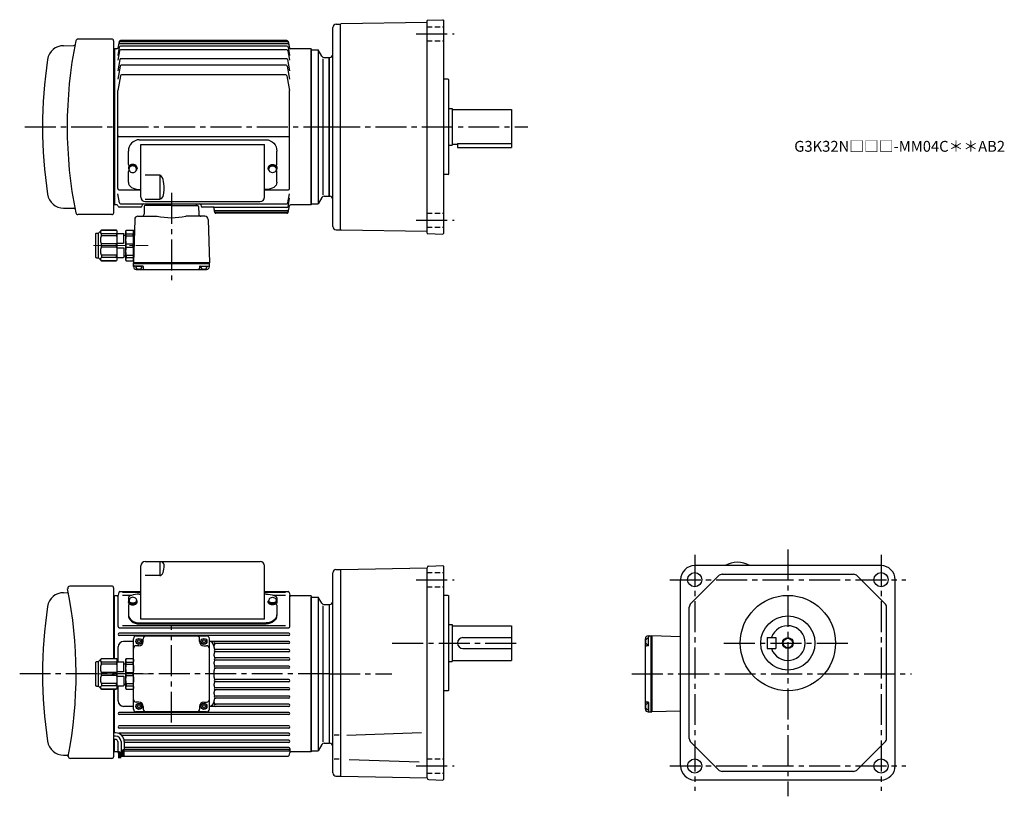
# Model space of a CAD drawing. Extents: x 65 to 974, y 73 to 790.
import ezdxf

# ---------------------------------------------------------------- set-up
doc = ezdxf.new("R2010")
doc.units = 0
doc.header["$LTSCALE"] = 3
doc.header["$MEASUREMENT"] = 0
for name, pattern in [('HIDDEN2', [4.7625, 3.175, -1.5875]), ('PHANTOM', [11, 6, -1, 1, -1, 1, -1]), ('sekkei(A2)', [14.2875, 9.525, -1.5875, 1.5875, -1.5875]), ('sekkei_H', [2.38125, 1.5875, -0.79375]), ('一点鎖線', [13, 10, -1, 1, -1])]:
    doc.linetypes.add(name, pattern=pattern)
doc.layers.get('0').update_dxf_attribs({"linetype": 'CONTINUOUS'})
for name, color, linetype in [('CENTER', 3, 'sekkei(A2)'), ('HIDS', 1, 'HIDDEN2'), ('HOJO', 4, 'CONTINUOUS'), ('PHANTOM', 2, 'PHANTOM')]:
    doc.layers.add(name, color=color, linetype=linetype)
doc.layers.add('TITLE', color=4, linetype='CONTINUOUS', plot=False)
doc.styles.get("Standard").update_dxf_attribs({"font": 'simplex.shx', "bigfont": 'extfont.shx'})

# ---------------------------------------------------------------- blocks, each defined once
blk = doc.blocks.new('A$C33C94664')
for p, q in [((0.45, 3.5), (1.01, 3.5)), ((0, -4), (0.45, -4)), ((0.45, -3.5), (1.01, -3.5))]:
    blk.add_line(p, q)
for centre, start, end in [((-2.17, -5.8), 59.96852, 65.00401), ((-2.17, 5.8), 294.99599, 300.03148)]:
    blk.add_arc(centre, 10, start, end)
for centre, major_axis, ratio, start_param, end_param in [((0, 0), (0, 4), 0.829038, 0, 3.141593), ((0.45, 0), (0, 4), 0.829038, 5.535059, 10.175421), ((0.45, 0), (0, 3.5), 0.829038, 0, 3.141593), ((1.01, 0), (0, 3.5), 0.829038, 5.914357, 9.793606), ((1.7, 0), (0, -3.17), 0.828887, 0.446842, 2.694751)]:
    blk.add_ellipse(centre, major_axis=major_axis, ratio=ratio, start_param=start_param, end_param=end_param)
at = {"layer": 'PHANTOM'}
blk.add_line((0, 4), (0.45, 4), dxfattribs=at)
blk = doc.blocks.new('A$C2F1A4722')
for p, q in [((-115.5, 4.39), (1.5, 4.39)), ((-114, -48.74), (-114, 0)), ((-114, 0), (0, 0)), ((0, -48.74), (0, 0)), ((-125.5, -18.54), (-125.5, -6.26)), ((11.5, -18.54), (11.5, -6.26)), ((-125.5, -34.84), (-125.5, -24.87)), ((11.5, -34.84), (11.5, -24.87)), ((-96.41, -28.4), (-110, -28.4)), ((-96.41, -28.4), (-96.41, -50.58)), ((-115.5, -41.51), (-114, -41.51)), ((1.5, -41.51), (0, -41.51)), ((-110, -50.58), (-96.41, -50.58)), ((-110, -52.74), (-4, -52.74))]:
    blk.add_line(p, q)
for centre, radius, start, end in [((-124.5, -18.54), 1, 180, 270), ((-124.5, -24.87), 1, 108.89522, 180), ((10.5, -18.54), 1, 270, 0), ((10.5, -24.87), 1, 0, 68.36739), ((-110, -48.74), 4, 180, 270), ((-4, -48.74), 4, 270, 0)]:
    blk.add_arc(centre, radius, start, end)
for centre, major_axis, ratio, start_param, end_param in [((-115.5, -6.26), (0, -10.65), 0.939331, 3.141593, 4.712389), ((-115.5, -34.84), (10, 0), 0.667463, 3.141593, 4.712389), ((-96.41, -41.49), (0, 13.09), 0.305564, 4.712389, 6.283185), ((-96.41, -41.49), (0, 9.09), 0.440017, 3.141593, 4.712389)]:
    blk.add_ellipse(centre, major_axis=major_axis, ratio=ratio, start_param=start_param, end_param=end_param)
at = {"extrusion": (0, 0, -1)}
for centre, major_axis, ratio in [((1.5, -6.26), (0, -10.65), 0.939331), ((1.5, -34.84), (-10, 0), 0.667463)]:
    blk.add_ellipse(centre, major_axis=major_axis, ratio=ratio, start_param=3.141593, end_param=4.712389, dxfattribs=at)
blk = doc.blocks.new('C2BG1216キャプコン-F用')
for p, q in [((-0.76, 12.65), (0, 12.65)), ((0, 13.5), (0.35, 14.1)), ((0, -13.5), (0, 13.5)), ((6.65, 14.1), (0.35, 14.1)), ((6.65, 10.92), (0.35, 10.92)), ((0.35, 8.93), (0.35, 10.92)), ((7, 13.5), (6.65, 14.1)), ((6.65, 8.93), (6.65, 10.92)), ((7, -13.5), (7, 13.5)), ((9, 9.4), (7, 9.4)), ((9, 2.5), (9, 10.75)), ((15.3, 11.05), (9.3, 11.05)), ((15.3, 13.5), (15.65, 14.1)), ((15.3, 13.5), (15.3, -13.5)), ((29.65, 14.1), (15.65, 14.1)), ((15.65, 14.1), (15.65, 14.03)), ((15.65, 14.03), (29.65, 14.03)), ((15.65, 10.92), (29.65, 10.92)), ((15.65, 10.92), (15.65, 8.93)), ((32.3, 11.45), (29.65, 14.1)), ((29.65, 14.03), (29.65, 14.1)), ((29.65, 8.93), (29.65, 10.92)), ((32.3, -11.45), (32.3, 11.45)), ((34.2, 11.45), (32.3, 11.45)), ((34.7, -10.95), (34.7, 10.95)), ((6.65, 8.93), (0.35, 8.93)), ((0.35, -1.41), (0.35, 1.41)), ((6.65, 1.41), (0.35, 1.41)), ((6.65, -1.41), (6.65, 1.41)), ((15.3, 2.2), (9.3, 2.2)), ((15.65, 8.93), (29.65, 8.93)), ((15.65, -1.41), (15.65, 1.41)), ((15.65, 1.41), (29.65, 1.41)), ((29.65, -1.41), (29.65, 1.41)), ((6.65, -1.41), (0.35, -1.41)), ((6.65, -8.93), (0.35, -8.93)), ((0.35, -8.93), (0.35, -10.92)), ((6.65, -8.93), (6.65, -10.92)), ((9, -2.5), (9, -10.75)), ((15.3, -2.2), (9.3, -2.2)), ((15.65, -1.41), (29.65, -1.41)), ((15.65, -8.93), (29.65, -8.93)), ((15.65, -10.92), (15.65, -8.93)), ((29.65, -8.93), (29.65, -10.92)), ((0, -13.5), (0.35, -14.1)), ((6.65, -10.92), (0.35, -10.92)), ((6.65, -14.1), (0.35, -14.1)), ((7, -13.5), (6.65, -14.1)), ((9, -9.4), (7, -9.4)), ((15.3, -11.05), (9.3, -11.05)), ((15.3, -13.5), (15.65, -14.1)), ((15.65, -10.92), (29.65, -10.92)), ((15.65, -14.03), (29.65, -14.03)), ((15.65, -14.1), (15.65, -14.03)), ((29.65, -14.1), (15.65, -14.1)), ((32.3, -11.45), (29.65, -14.1)), ((29.65, -14.03), (29.65, -14.1)), ((34.2, -11.45), (32.3, -11.45))]:
    blk.add_line(p, q)
for centre, radius, start, end in [((3.83, 12.51), 3.83, 155.4551, 204.5449), ((3.17, 12.51), 3.83, 335.4551, 24.5449), ((9.3, 10.75), 0.3, 90, 180), ((18.97, 12.47), 3.67, 154.91816, 205.08184), ((27.93, 12.47), 2.32, 317.85821, 42.14179), ((34.2, 10.95), 0.5, 0, 90), ((20.58, 5.17), 20.58, 169.47134, 190.52866), ((-13.58, 5.17), 20.58, 349.47134, 10.52866), ((9.3, 2.5), 0.3, 180, 270), ((35.88, 5.17), 20.58, 169.47134, 190.52866), ((18.17, 5.17), 12.08, 341.86526, 18.13474), ((20.58, -5.17), 20.58, 169.47134, 190.52866), ((-13.58, -5.17), 20.58, 349.47134, 10.52866), ((9.3, -2.5), 0.3, 90, 180), ((35.88, -5.17), 20.58, 169.47134, 190.52866), ((18.17, -5.17), 12.08, 341.86526, 18.13474), ((3.83, -12.51), 3.83, 155.4551, 204.5449), ((3.17, -12.51), 3.83, 335.4551, 24.5449), ((9.3, -10.75), 0.3, 180, 270), ((18.97, -12.47), 3.67, 154.91816, 205.08184), ((27.93, -12.47), 2.32, 317.85821, 42.14179), ((34.2, -10.95), 0.5, 270, 0)]:
    blk.add_arc(centre, radius, start, end)
at = {"layer": 'CENTER', "linetype": '一点鎖線', "lineweight": 13}
blk.add_line((36.8, 0), (-13.6, 0), dxfattribs=at)
blk = doc.blocks.new('C2BG1216キャプコン-F_ABOX用')
blk.add_blockref('C2BG1216キャプコン-F用', (0, 0))
blk = doc.blocks.new('A$C68467B35')
at = {"ltscale": 0.5}
for p, q in [((-4, 0.68), (-4, 1.35)), ((-3.5, 1.35), (-3.5, 2.19)), ((-3.01, 3.89), (-3.45, 2.51)), ((3.01, 3.89), (3.45, 2.51)), ((3.5, 1.35), (3.5, 2.19)), ((4, 0.68), (4, 1.35))]:
    blk.add_line(p, q, dxfattribs=at)
for centre, major_axis, ratio, start_param, end_param in [((0, 1.35), (-4, 0), 0.544639, 5.763171, 9.944793), ((0, 0.68), (-4, 0), 0.544639, 0, 3.141593), ((0, 2.19), (-3.5, 0), 0.544639, 6.11185, 9.596113), ((0, 1.35), (-3.5, 0), 0.544639, 6.283185, 9.424778), ((0, 3.22), (3.17, 0), 0.674306, 0.316614, 2.824979)]:
    blk.add_ellipse(centre, major_axis=major_axis, ratio=ratio, start_param=start_param, end_param=end_param, dxfattribs=at)
blk = doc.blocks.new('A$C5FEE141E-040B正面')
for p, q in [((11.5, 38.67), (117.5, 38.67)), ((25.09, 38.67), (25.09, 25.78)), ((7.5, -14.3), (7.5, 34.67)), ((7.5, -14.3), (7.5, 34.67)), ((121.5, -14.3), (121.5, 34.67)), ((25.09, 25.78), (11.5, 25.78)), ((-4, 5.1), (-4, 2.19)), ((6, 8.6), (7.5, 8.6)), ((123, 8.6), (121.5, 8.6)), ((133, 5.1), (133, 2.19)), ((-4, -1.45), (-4, -10.43)), ((-2.91, -0.45), (-3, -0.45)), ((131.91, -0.45), (132, -0.45)), ((133, -1.45), (133, -10.43)), ((6, -17.9), (123, -17.9)), ((6, -17.9), (123, -17.9)), ((121.5, -14.3), (7.5, -14.3)), ((6, -18.87), (123, -18.87))]:
    blk.add_line(p, q)
for centre, radius, start, end in [((11.5, 34.67), 4, 90, 180), ((117.5, 34.67), 4, 0, 90), ((-3, 3.05), 1, 180, 218.55464), ((-3, 2.19), 1, 180, 192.86306), ((132, 3.05), 1, 321.44536, 0), ((132, 2.19), 1, 347.13694, 0), ((-3, -1.45), 1, 90, 180), ((132, -1.45), 1, 0, 90)]:
    blk.add_arc(centre, radius, start, end)
for centre, major_axis, ratio, start_param, end_param in [((25.09, 35.65), (4, 0), 0.734786, 0, 1.570796), ((25.09, 35.65), (0, -9.87), 0.405367, 0, 1.570796), ((6, 5.1), (-10, 0), 0.34995, 4.712389, 6.288572), ((6, -9.46), (10, 0), 0.843914, 3.141593, 4.712389), ((6, -10.43), (10, 0), 0.843914, 3.141593, 4.712389)]:
    blk.add_ellipse(centre, major_axis=major_axis, ratio=ratio, start_param=start_param, end_param=end_param)
at = {"extrusion": (0, 0, -1)}
for centre, major_axis, ratio, start_param, end_param in [((123, 5.1), (10, 0), 0.34995, 4.712389, 6.288572), ((123, -9.46), (-10, 0), 0.843914, 3.141593, 4.712389), ((123, -10.43), (-10, 0), 0.843914, 3.141593, 4.712389)]:
    blk.add_ellipse(centre, major_axis=major_axis, ratio=ratio, start_param=start_param, end_param=end_param, dxfattribs=at)
blk = doc.blocks.new('C2BG1216キャプコン-GH用')
for p, q in [((0, 13.5), (0.35, 14.1)), ((0, -13.5), (0, 13.5)), ((6.65, 14.1), (0.35, 14.1)), ((6.65, 10.92), (0.35, 10.92)), ((0.35, 8.93), (0.35, 10.92)), ((7, 13.5), (6.65, 14.1)), ((6.65, 8.93), (6.65, 10.92)), ((7, -13.5), (7, 13.5)), ((9, 9.4), (7, 9.4)), ((9, 2.5), (9, 10.75)), ((15.3, 11.05), (9.3, 11.05)), ((15.3, 13.5), (15.65, 14.1)), ((15.3, 13.5), (15.3, -13.5)), ((29.65, 14.1), (15.65, 14.1)), ((15.65, 14.1), (15.65, 14.03)), ((15.65, 14.03), (29.65, 14.03)), ((15.65, 10.92), (29.65, 10.92)), ((15.65, 10.92), (15.65, 8.93)), ((32.3, 11.45), (29.65, 14.1)), ((29.65, 14.03), (29.65, 14.1)), ((29.65, 8.93), (29.65, 10.92)), ((32.3, -11.45), (32.3, 11.45)), ((34.2, 11.45), (32.3, 11.45)), ((34.7, -10.95), (34.7, 10.95)), ((6.65, 8.93), (0.35, 8.93)), ((0.35, -1.41), (0.35, 1.41)), ((6.65, 1.41), (0.35, 1.41)), ((6.65, -1.41), (6.65, 1.41)), ((15.3, 2.2), (9.3, 2.2)), ((15.65, 8.93), (29.65, 8.93)), ((15.65, -1.41), (15.65, 1.41)), ((15.65, 1.41), (29.65, 1.41)), ((29.65, -1.41), (29.65, 1.41)), ((6.65, -1.41), (0.35, -1.41)), ((6.65, -8.93), (0.35, -8.93)), ((0.35, -8.93), (0.35, -10.92)), ((6.65, -8.93), (6.65, -10.92)), ((9, -2.5), (9, -10.75)), ((15.3, -2.2), (9.3, -2.2)), ((15.65, -1.41), (29.65, -1.41)), ((15.65, -8.93), (29.65, -8.93)), ((15.65, -10.92), (15.65, -8.93)), ((29.65, -8.93), (29.65, -10.92)), ((0, -13.5), (0.35, -14.1)), ((6.65, -10.92), (0.35, -10.92)), ((6.65, -14.1), (0.35, -14.1)), ((7, -13.5), (6.65, -14.1)), ((9, -9.4), (7, -9.4)), ((15.3, -11.05), (9.3, -11.05)), ((15.3, -13.5), (15.65, -14.1)), ((15.65, -10.92), (29.65, -10.92)), ((15.65, -14.03), (29.65, -14.03)), ((15.65, -14.1), (15.65, -14.03)), ((29.65, -14.1), (15.65, -14.1)), ((32.3, -11.45), (29.65, -14.1)), ((29.65, -14.03), (29.65, -14.1)), ((34.2, -11.45), (32.3, -11.45))]:
    blk.add_line(p, q)
for centre, radius, start, end in [((3.83, 12.51), 3.83, 155.4551, 204.5449), ((3.17, 12.51), 3.83, 335.4551, 24.5449), ((9.3, 10.75), 0.3, 90, 180), ((18.97, 12.47), 3.67, 154.91816, 205.08184), ((27.93, 12.47), 2.32, 317.85821, 42.14179), ((34.2, 10.95), 0.5, 0, 90), ((20.58, 5.17), 20.58, 169.47134, 190.52866), ((-13.58, 5.17), 20.58, 349.47134, 10.52866), ((9.3, 2.5), 0.3, 180, 270), ((35.88, 5.17), 20.58, 169.47134, 190.52866), ((18.17, 5.17), 12.08, 341.86526, 18.13474), ((20.58, -5.17), 20.58, 169.47134, 190.52866), ((-13.58, -5.17), 20.58, 349.47134, 10.52866), ((9.3, -2.5), 0.3, 90, 180), ((35.88, -5.17), 20.58, 169.47134, 190.52866), ((18.17, -5.17), 12.08, 341.86526, 18.13474), ((3.83, -12.51), 3.83, 155.4551, 204.5449), ((3.17, -12.51), 3.83, 335.4551, 24.5449), ((9.3, -10.75), 0.3, 180, 270), ((18.97, -12.47), 3.67, 154.91816, 205.08184), ((27.93, -12.47), 2.32, 317.85821, 42.14179), ((34.2, -10.95), 0.5, 270, 0)]:
    blk.add_arc(centre, radius, start, end)
at = {"layer": 'CENTER', "linetype": '一点鎖線', "lineweight": 13}
blk.add_line((36.8, 0), (-13.6, 0), dxfattribs=at)

msp = doc.modelspace()

# ---------------------------------------------------------------- linework, layer by layer
for p, q in [((354.25, 599.11), (354.25, 782.89)), ((357.17, 785.89), (361.25, 786)), ((361.25, 785.5), (361.75, 786.01)), ((361.25, 596), (361.25, 786)), ((441.25, 787.4), (361.75, 786.01)), ((441.25, 593.01), (441.25, 788.99)), ((441.74, 789.49), (455.75, 789.98)), ((456.25, 789.5), (455.75, 789.98)), ((456.25, 789.5), (456.25, 592.5)), ((105.72, 766), (115.26, 766.08)), ((150.24, 771.99), (118.88, 771.99)), ((151.75, 770.49), (151.75, 611.51)), ((157.11, 764.66), (155.75, 756.93)), ((157.13, 769.95), (155.9, 763.83)), ((157.57, 768.05), (312.43, 768.05)), ((157.92, 769.79), (312.08, 769.79)), ((311.9, 765.48), (158.1, 765.48)), ((311.89, 770.76), (158.11, 770.76)), ((312.87, 769.95), (314.1, 763.83)), ((312.89, 764.66), (314.25, 756.93)), ((151.75, 761.5), (152.75, 761.5)), ((151.75, 761.5), (152.75, 761.5)), ((152.75, 763), (152.75, 619)), ((153.25, 763), (152.75, 763)), ((154.91, 763), (153.25, 763)), ((157.24, 761.18), (155.75, 752.74)), ((311.78, 762.01), (158.22, 762.01)), ((312.76, 761.18), (314.25, 752.74)), ((334.25, 763), (315.09, 763)), ((334.25, 763), (334.25, 619)), ((334.25, 620), (334.25, 762)), ((334.25, 762), (340.75, 762)), ((334.25, 620), (334.25, 762)), ((340.75, 762), (340.75, 620)), ((344.07, 756.25), (340.75, 762)), ((346.23, 755), (350.75, 755)), ((350.73, 755), (351.34, 755)), ((350.75, 755), (350.75, 627)), ((350.75, 627.24), (350.75, 755)), ((350.75, 755), (350.75, 627)), ((350.75, 755), (350.75, 627)), ((157.56, 753.14), (155.75, 742.85)), ((157.88, 747.1), (155.75, 735.01)), ((311.45, 753.97), (158.55, 753.97)), ((311.13, 747.92), (158.87, 747.92)), ((312.12, 747.1), (314.25, 735.01)), ((312.43, 753.14), (314.25, 742.85)), ((345.08, 753.75), (345.08, 628.38)), ((158.12, 738.11), (155.75, 724.65)), ((310.89, 738.93), (159.11, 738.93)), ((311.88, 738.11), (314.25, 724.65)), ((460.75, 735), (456.25, 735)), ((460.75, 735), (461.25, 734.5)), ((461.25, 647.5), (461.25, 734.5)), ((155.75, 634), (155.75, 724.65)), ((314.25, 634), (314.25, 724.65)), ((461.25, 708), (464.25, 708)), ((464.25, 708), (464.25, 674)), ((464.25, 707), (519.25, 707)), ((519.25, 707), (519.25, 672)), ((156.75, 682), (313.25, 682)), ((461.25, 674), (464.25, 674)), ((464.25, 675), (469.25, 675)), ((469.25, 675.8), (469.25, 672)), ((469.25, 675.8), (519.25, 675.8)), ((469.25, 672), (519.25, 672)), ((460.75, 647), (456.25, 647)), ((460.75, 647), (461.25, 647.5)), ((157.24, 620.82), (155.75, 629.26)), ((156.75, 633), (176.75, 633)), ((290.75, 633), (313.25, 633)), ((312.76, 620.82), (314.25, 629.26)), ((151.75, 620.5), (152.75, 620.5)), ((153.25, 619), (152.75, 619)), ((154.91, 619), (153.25, 619)), ((155.97, 617.8), (155.9, 618.17)), ((158.22, 619.99), (311.78, 619.99)), ((178.13, 619.16), (177.9, 617.83)), ((205.25, 618.5), (181.22, 618.5)), ((182.25, 618.5), (182.25, 620)), ((205.25, 618.5), (229.28, 618.5)), ((228.25, 618.5), (228.25, 620)), ((232.37, 619.16), (232.6, 617.83)), ((312.87, 612.05), (314.1, 618.17)), ((312.89, 617.34), (314.25, 625.07)), ((334.25, 619), (315.09, 619)), ((334.25, 620), (340.75, 620)), ((344.07, 625.75), (340.75, 620)), ((346.23, 627), (350.75, 627)), ((350.75, 627), (351.35, 627)), ((105.72, 616), (115.26, 615.92)), ((150.24, 610.01), (118.88, 610.01)), ((176.91, 617), (156.95, 617)), ((176.91, 617), (157.8, 617)), ((180.22, 617.53), (180.04, 610.45)), ((230.28, 617.53), (230.46, 610.45)), ((230.44, 611.28), (230.46, 610.45)), ((244.25, 617), (233.59, 617)), ((245.25, 612.05), (244.25, 617)), ((311.9, 616.52), (244.35, 616.52)), ((245.68, 613.95), (312.43, 613.95)), ((246.03, 612.21), (312.08, 612.21)), ((311.89, 611.24), (246.23, 611.24)), ((171.31, 605.58), (170.25, 565.5)), ((174.3, 608.5), (191.94, 608.5)), ((236.2, 608.5), (218.56, 608.5)), ((239.19, 605.58), (240.25, 565.5)), ((357.17, 596.11), (361.25, 596)), ((361.25, 596.5), (361.75, 595.99)), ((361.75, 595.99), (441.25, 594.6)), ((441.74, 592.51), (455.75, 592.02)), ((456.25, 592.5), (455.75, 592.02)), ((240.25, 565.5), (170.25, 565.5)), ((170.25, 564.5), (170.25, 565.5)), ((240.25, 564.5), (170.25, 564.5)), ((170.25, 562), (170.25, 564.5)), ((240.25, 564.5), (240.25, 565.5)), ((240.25, 562), (240.25, 564.5)), ((178.76, 562.5), (171.25, 562.5)), ((178.21, 562), (172.29, 562)), ((172.75, 559.5), (237.75, 559.5)), ((175.25, 560), (174.97, 559.51)), ((175.25, 560), (175.53, 559.51)), ((179.26, 562.01), (179.3, 560.47)), ((231.24, 562.01), (231.2, 560.47)), ((231.74, 562.5), (239.25, 562.5)), ((238.21, 562), (232.29, 562)), ((235.25, 560), (234.97, 559.51)), ((235.25, 560), (235.53, 559.51)), ((357.15, 282.36), (361.25, 282.5)), ((361.75, 282.51), (361.25, 282)), ((361.25, 282.5), (361.25, 91.5)), ((361.75, 282.51), (441.25, 283.9)), ((441.25, 284.03), (441.25, 283.9)), ((441.25, 89.97), (441.25, 283.9)), ((442.7, 285.53), (455.75, 285.98)), ((455.75, 285.98), (456.25, 285.5)), ((456.25, 285.5), (456.25, 88.5)), ((860.25, 286), (688.25, 286)), ((354.25, 94.71), (354.25, 279.36)), ((675.25, 101), (675.25, 273)), ((684.71, 251.08), (710.17, 276.54)), ((713.71, 278), (834.79, 278)), ((863.79, 251.08), (838.33, 276.54)), ((873.25, 101), (873.25, 273)), ((150.24, 266.99), (111.42, 266.99)), ((151.75, 265.49), (151.75, 200.1)), ((105.72, 261), (108.95, 261.03)), ((151.75, 256.5), (152.75, 256.5)), ((153.05, 258), (152.75, 257.7)), ((152.75, 200.1), (152.75, 257.7)), ((153.55, 258), (153.05, 258)), ((155.21, 258), (153.55, 258)), ((156.05, 229.66), (156.05, 258.46)), ((156.61, 261.17), (156.2, 258.83)), ((157.6, 262), (177.05, 262)), ((160.05, 261.47), (177.05, 261.47)), ((160.05, 258.65), (168.8, 258.65)), ((291.05, 262), (313.01, 262)), ((291.05, 261.47), (310.55, 261.47)), ((299.3, 258.65), (310.55, 258.65)), ((313.99, 261.17), (314.41, 258.83)), ((314.55, 229.66), (314.55, 258.46)), ((334.25, 258), (315.39, 258)), ((334.25, 258), (334.25, 114)), ((334.25, 115), (334.25, 257)), ((334.25, 257), (340.75, 257)), ((340.75, 257), (340.75, 115)), ((344.07, 251.25), (340.75, 257)), ((460.75, 258.5), (456.25, 258.5)), ((460.75, 258.5), (461.25, 258)), ((461.25, 171), (461.25, 258)), ((345.08, 248.75), (345.08, 123.37)), ((346.24, 250), (350.75, 250)), ((350.75, 250), (350.75, 122)), ((350.75, 250), (351.25, 250)), ((350.75, 250), (350.75, 122)), ((683.25, 126.46), (683.25, 247.54)), ((865.25, 126.46), (865.25, 247.54)), ((157.05, 228.66), (313.55, 228.66)), ((160.05, 230.83), (310.55, 230.83)), ((461.25, 231.5), (464.25, 231.5)), ((464.25, 231.5), (464.25, 197.5)), ((464.25, 230.5), (519.25, 230.5)), ((519.25, 230.5), (519.25, 198.5)), ((313.55, 223.6), (157.05, 223.6)), ((313.55, 221.6), (157.05, 221.6)), ((170.25, 153.5), (170.25, 218.5)), ((172.75, 221), (237.75, 221)), ((179.25, 216), (179.25, 218.5)), ((231.25, 216), (231.25, 218.5)), ((240.25, 153.5), (240.25, 218.5)), ((474.25, 219.5), (519.25, 219.5)), ((642.75, 153.5), (642.75, 218.5)), ((645.25, 221), (647.75, 221)), ((645.25, 218.96), (645.25, 213.04)), ((645.75, 212.49), (645.75, 220)), ((647.75, 221), (647.75, 151)), ((647.75, 221), (648.75, 221)), ((675.25, 220.3), (648.75, 221)), ((648.75, 221), (648.75, 151)), ((648.75, 221), (648.75, 151)), ((755.25, 219.5), (755.25, 209.5)), ((755.25, 219.5), (763.25, 219.5)), ((763.25, 219.5), (763.25, 209.5)), ((156.05, 197.05), (156.05, 211)), ((170.25, 216), (161.05, 216)), ((175.25, 212), (172.75, 212)), ((173.5, 216.4), (173.5, 215.6)), ((174.85, 217.75), (175.65, 217.75)), ((174.85, 214.25), (175.65, 214.25)), ((177, 216.4), (177, 215.6)), ((233.5, 216.4), (233.5, 215.6)), ((234.85, 217.75), (235.65, 217.75)), ((234.85, 214.25), (235.65, 214.25)), ((235.25, 212), (237.75, 212)), ((237, 216.4), (237, 215.6)), ((313.55, 216), (240.25, 216)), ((244.55, 210.4), (244.55, 211)), ((313.55, 214), (245.55, 214)), ((474.25, 209.5), (519.25, 209.5)), ((643.25, 216), (642.76, 216.28)), ((643.25, 216), (642.76, 215.72)), ((645.26, 211.99), (643.72, 211.95)), ((755.25, 209.5), (763.25, 209.5)), ((244.55, 202.8), (244.55, 204.4)), ((313.55, 208.4), (245.55, 208.4)), ((313.55, 206.4), (245.55, 206.4)), ((313.55, 200.8), (245.55, 200.8)), ((244.55, 195.2), (244.55, 196.8)), ((313.55, 198.8), (245.55, 198.8)), ((313.55, 193.2), (245.55, 193.2)), ((313.55, 191.2), (245.55, 191.2)), ((461.25, 197.5), (464.25, 197.5)), ((464.25, 198.5), (519.25, 198.5)), ((244.55, 182.8), (244.55, 189.2)), ((156.05, 161), (156.05, 174.95)), ((244.55, 175.2), (244.55, 176.8)), ((313.55, 180.8), (245.55, 180.8)), ((313.55, 178.8), (245.55, 178.8)), ((313.55, 173.2), (245.55, 173.2)), ((151.75, 171.9), (151.75, 109.51)), ((152.75, 131.5), (152.75, 171.9)), ((244.55, 167.6), (244.55, 169.2)), ((313.55, 171.2), (245.55, 171.2)), ((313.55, 165.6), (245.55, 165.6)), ((313.55, 163.6), (245.55, 163.6)), ((460.75, 170.5), (456.25, 170.5)), ((460.75, 170.5), (461.25, 171)), ((170.25, 156), (161.05, 156)), ((175.25, 160), (172.75, 160)), ((173.5, 156.4), (173.5, 155.6)), ((174.85, 157.75), (175.65, 157.75)), ((177, 156.4), (177, 155.6)), ((179.25, 156), (179.25, 153.5)), ((231.25, 156), (231.25, 153.5)), ((233.5, 156.4), (233.5, 155.6)), ((234.85, 157.75), (235.65, 157.75)), ((235.25, 160), (237.75, 160)), ((237, 156.4), (237, 155.6)), ((313.55, 156), (240.25, 156)), ((244.55, 161), (244.55, 161.6)), ((313.55, 158), (245.55, 158)), ((643.25, 156), (642.76, 156.28)), ((643.25, 156), (642.76, 155.72)), ((645.26, 160.01), (643.72, 160.05)), ((645.25, 158.96), (645.25, 153.04)), ((645.75, 159.51), (645.75, 152)), ((313.55, 150.4), (157.05, 150.4)), ((313.55, 148.4), (157.05, 148.4)), ((237.75, 151), (172.75, 151)), ((174.85, 154.25), (175.65, 154.25)), ((234.85, 154.25), (235.65, 154.25)), ((645.25, 151), (647.75, 151)), ((647.75, 151), (648.75, 151)), ((675.25, 151.7), (648.75, 151)), ((313.55, 138), (157.05, 138)), ((153.75, 131.5), (151.75, 131.5)), ((153.75, 128.5), (151.75, 128.5)), ((313.55, 136), (157.05, 136)), ((313.55, 131.2), (157.05, 131.2)), ((313.55, 129.2), (159.36, 129.2)), ((359.98, 129.32), (355.4, 129.32)), ((367.21, 129.43), (435.93, 131.83)), ((153.75, 125.5), (151.75, 125.5)), ((152.75, 114.3), (152.75, 125.5)), ((155.75, 123.5), (155.75, 114.79)), ((158.75, 123.5), (158.75, 113.53)), ((313.55, 124.7), (161.66, 124.7)), ((161.75, 123.5), (161.75, 116.37)), ((313.55, 122.7), (161.75, 122.7)), ((313.55, 118.2), (161.75, 118.2)), ((344.07, 120.75), (340.75, 115)), ((346.24, 122), (350.75, 122)), ((350.75, 122), (351.25, 122)), ((710.17, 97.46), (684.71, 122.92)), ((863.79, 122.92), (838.33, 97.46)), ((105.72, 111), (108.95, 110.97)), ((151.75, 115.5), (152.75, 115.5)), ((153.05, 114), (152.75, 114.3)), ((153.55, 114), (153.05, 114)), ((155.21, 114), (153.55, 114)), ((155.75, 117.2), (155.75, 114.79)), ((155.75, 114.79), (158.75, 113.53)), ((156.05, 114.66), (156.05, 113.54)), ((156.25, 112.87), (156.2, 113.17)), ((156.25, 114.58), (156.25, 108.09)), ((156.45, 114.49), (156.45, 108.09)), ((156.65, 114.41), (156.65, 108.09)), ((156.85, 114.32), (156.85, 108.09)), ((157.05, 114.24), (157.05, 108.09)), ((157.25, 114.16), (157.25, 108.09)), ((157.45, 114.07), (157.45, 108.09)), ((157.65, 113.99), (157.65, 108.09)), ((157.85, 113.9), (157.85, 108.09)), ((158.05, 113.82), (158.05, 108.09)), ((158.25, 113.74), (158.25, 108.09)), ((158.25, 110), (313.01, 110)), ((158.75, 115.24), (161.75, 116.37)), ((158.75, 114.95), (159.25, 114.95)), ((159.25, 115.43), (159.25, 110.31)), ((159.45, 115.5), (159.45, 110.31)), ((159.65, 115.58), (159.65, 110.31)), ((159.85, 115.66), (159.85, 110.31)), ((160.05, 115.73), (160.05, 110.31)), ((160.25, 115.81), (160.25, 110.31)), ((160.45, 115.88), (160.45, 110.31)), ((160.65, 115.96), (160.65, 110.31)), ((160.85, 116.03), (160.85, 110.31)), ((161.05, 116.11), (161.05, 110.31)), ((161.25, 116.18), (161.25, 110.31)), ((161.25, 114.95), (313.55, 114.95)), ((313.55, 116.2), (161.29, 116.2)), ((313.99, 110.83), (314.41, 113.17)), ((314.55, 117.2), (314.55, 113.54)), ((334.25, 114), (315.39, 114)), ((334.25, 115), (340.75, 115)), ((150.24, 108.01), (111.94, 108.01)), ((359.98, 107.17), (355.4, 107.17)), ((369.43, 106.98), (433.79, 104.74)), ((357.09, 91.72), (361.25, 91.5)), ((361.25, 92), (361.75, 91.45)), ((361.25, 92), (361.75, 91.45)), ((361.25, 92), (361.75, 91.49)), ((361.75, 91.49), (441.25, 90.1)), ((834.79, 96), (713.71, 96)), ((442.7, 88.47), (455.75, 88.02)), ((456.25, 88.5), (455.75, 88.02)), ((860.25, 88), (688.25, 88))]:
    msp.add_line(p, q)
for centre, radius in [((688.25, 273), 6.5), ((860.25, 273), 6.5), ((774.25, 214.5), 44), ((774.25, 214.5), 25), ((175.25, 216), 2.75), ((235.25, 216), 2.75), ((774.25, 214.5), 4.35), ((175.25, 156), 2.75), ((235.25, 156), 2.75), ((688.25, 101), 6.5), ((860.25, 101), 6.5)]:
    msp.add_circle(centre, radius)
for centre, radius, start, end in [((357.25, 782.89), 3, 91.5, 180), ((441.75, 788.99), 0.5, 92, 180), ((105.72, 751), 15, 90, 171.48038), ((508.97, 691), 400, 168.55312, 191.44688), ((115.25, 767.08), 1, 270.5, 349.06274), ((118.88, 769.99), 2, 90, 168.55312), ((150.25, 770.49), 1.5, 0, 90.5), ((154.91, 764), 1, 270, 350), ((157.57, 767.05), 1, 90, 168.58874), ((157.92, 768.79), 1, 90, 168.58874), ((158.1, 764.48), 1, 90, 170), ((158.11, 769.76), 1, 90, 168.58874), ((311.89, 769.76), 1, 11.41126, 90), ((311.9, 764.48), 1, 10, 90), ((312.08, 768.79), 1, 11.41126, 90), ((312.43, 767.05), 1, 11.41126, 90), ((315.09, 764), 1, 190, 270), ((158.22, 761.01), 1, 90, 170), ((311.78, 761.01), 1, 10, 90), ((346.23, 757.5), 2.5, 210.00015, 270), ((351.25, 758.02), 3, 271.99387, 0), ((506.25, 691), 420, 171.48038, 188.51962), ((158.55, 752.97), 1, 90, 170), ((158.87, 746.92), 1, 90, 170), ((311.13, 746.92), 1, 10, 90), ((311.45, 752.97), 1, 10, 90), ((159.11, 737.93), 1, 90, 170), ((310.89, 737.93), 1, 10, 90), ((156.75, 683), 1, 180, 270), ((313.25, 683), 1, 270, 0), ((105.72, 631), 15, 188.51962, 270), ((156.75, 634), 1, 180, 270), ((313.25, 634), 1, 270, 0), ((154.91, 618), 1, 10, 90), ((158.22, 620.99), 1, 190, 270), ((179.12, 618.99), 1, 90, 170), ((181.22, 617.5), 1, 90, 178.4994), ((229.28, 617.5), 1, 1.50059, 90), ((231.38, 618.99), 1, 10, 90), ((311.78, 620.99), 1, 270, 350), ((315.09, 618), 1, 90, 170), ((346.23, 624.5), 2.5, 90, 149.99969), ((351.25, 623.98), 3, 0, 88.00011), ((115.25, 614.92), 1, 10.93724, 89.5), ((118.88, 612.01), 2, 191.44688, 270), ((150.25, 611.51), 1.5, 269.5, 0), ((156.95, 618), 1, 191.41126, 270), ((176.91, 618), 1, 270, 350), ((178.04, 610.5), 2, 270, 358.50008), ((232.46, 610.5), 2, 181.49995, 270), ((233.59, 618), 1, 190, 270), ((245.68, 614.95), 1, 191.41126, 270), ((246.03, 613.21), 1, 191.41126, 270), ((246.23, 612.24), 1, 191.41126, 270), ((311.89, 612.24), 1, 270, 348.58874), ((311.9, 617.52), 1, 270, 350), ((312.08, 613.21), 1, 270, 348.58874), ((312.43, 614.95), 1, 270, 348.58874), ((174.3, 605.5), 3, 90, 178.50027), ((205.25, 676), 68.8, 258.84418, 281.15582), ((236.2, 605.5), 3, 1.4999, 90), ((357.25, 599.11), 3, 180, 268.5), ((441.75, 593.01), 0.5, 180, 268), ((171.25, 563.5), 1, 180, 270), ((239.25, 563.5), 1, 270, 0), ((172.75, 562), 2.5, 180, 270), ((175.25, 562.5), 3, 180, 0), ((178.76, 562), 0.5, 1.5002, 90), ((180.3, 560.5), 1, 181.5004, 270), ((230.2, 560.5), 1, 270, 358.5002), ((231.74, 562), 0.5, 90, 178.5), ((235.25, 562.5), 3, 180, 0), ((237.75, 562), 2.5, 270, 0), ((357.25, 279.36), 3, 92.00113, 180), ((442.75, 284.03), 1.5, 92, 180), ((688.25, 273), 13, 90, 180), ((727.75, 266.54), 22.5, 59.86813, 120.13187), ((860.25, 273), 13, 0, 90), ((713.71, 273), 5, 90, 135), ((727.75, 266.54), 22.5, 30, 30.61835), ((834.79, 273), 5, 45, 90), ((111.42, 264.99), 2, 90, 191.33147), ((-282.75, 186), 400, 349.03159, 11.33146), ((150.25, 265.49), 1.5, 0, 90.5), ((105.72, 246), 15, 90, 171.48038), ((108.94, 262.03), 1, 270.5, 10.98469), ((155.21, 259), 1, 270, 350), ((157.6, 261), 1, 90, 170), ((313.01, 261), 1, 10, 90), ((315.39, 259), 1, 190, 270), ((506.25, 186), 420, 171.48038, 188.51962), ((346.24, 252.5), 2.5, 210.00015, 270), ((351.25, 253), 3, 270, 0), ((688.25, 247.54), 5, 135, 180), ((860.25, 247.54), 5, 0, 45), ((157.05, 229.66), 1, 180, 270), ((313.55, 229.66), 1, 270, 0), ((774.25, 214.5), 16, 198.21001, 161.78999), ((157.05, 222.6), 1, 90, 270), ((172.75, 218.5), 2.5, 90, 180), ((181.75, 218.5), 2.5, 90, 180), ((228.75, 218.5), 2.5, 0, 90), ((237.75, 218.5), 2.5, 0, 90), ((313.55, 222.6), 1, 270, 90), ((474.25, 214.5), 5, 90, 270), ((645.25, 218.5), 2.5, 90, 180), ((645.75, 216), 3, 90, 270), ((646.75, 220), 1, 90, 180), ((161.05, 211), 5, 90, 180), ((172.75, 209.5), 2.5, 90, 180), ((173.5, 217.75), 1.35, 270, 0), ((173.5, 214.25), 1.35, 0, 90), ((175.25, 216), 4, 270, 0), ((177, 217.75), 1.35, 180, 270), ((177, 214.25), 1.35, 90, 180), ((235.25, 216), 4, 180, 270), ((233.5, 217.75), 1.35, 270, 0), ((233.5, 214.25), 1.35, 0, 90), ((237, 217.75), 1.35, 180, 270), ((237, 214.25), 1.35, 90, 180), ((237.75, 209.5), 2.5, 0, 90), ((239.55, 211), 5, 8.21321, 81.95215), ((246.48, 212), 2, 90, 188.21321), ((239.55, 211), 5, 0, 8.21321), ((245.55, 215), 1, 90, 270), ((246.55, 210.4), 2, 180, 270), ((313.55, 215), 1, 270, 90), ((643.75, 210.95), 1, 91.4998, 180), ((645.25, 212.49), 0.5, 271.5, 0), ((245.55, 207.4), 1, 90, 270), ((246.55, 204.4), 2, 90, 180), ((246.55, 202.8), 2, 180, 270), ((245.55, 199.8), 1, 90, 270), ((313.55, 207.4), 1, 270, 90), ((313.55, 199.8), 1, 270, 90), ((246.55, 196.8), 2, 90, 180), ((246.55, 195.2), 2, 180, 270), ((245.55, 192.2), 1, 90, 270), ((246.55, 189.2), 2, 90, 180), ((313.55, 192.2), 1, 270, 90), ((246.55, 182.8), 2, 180, 270), ((245.55, 179.8), 1, 90, 270), ((246.55, 176.8), 2, 90, 180), ((246.55, 175.2), 2, 180, 270), ((245.55, 172.2), 1, 90, 270), ((313.55, 179.8), 1, 270, 90), ((313.55, 172.2), 1, 270, 90), ((246.55, 169.2), 2, 90, 180), ((246.55, 167.6), 2, 180, 270), ((245.55, 164.6), 1, 90, 270), ((246.55, 161.6), 2, 90, 180), ((313.55, 164.6), 1, 270, 90), ((161.05, 161), 5, 180, 270), ((172.75, 162.5), 2.5, 180, 270), ((173.5, 157.75), 1.35, 270, 0), ((173.5, 154.25), 1.35, 0, 90), ((175.25, 156), 4, 0, 90), ((177, 157.75), 1.35, 180, 270), ((177, 154.25), 1.35, 90, 180), ((235.25, 156), 4, 90, 180), ((233.5, 157.75), 1.35, 270, 0), ((233.5, 154.25), 1.35, 0, 90), ((237, 157.75), 1.35, 180, 270), ((237, 154.25), 1.35, 90, 180), ((237.75, 162.5), 2.5, 270, 0), ((239.55, 161), 5, 278.04785, 351.78679), ((246.48, 160), 2, 171.78679, 270), ((239.55, 161), 5, 351.78679, 0), ((245.55, 157), 1, 90, 270), ((313.55, 157), 1, 270, 90), ((643.75, 161.05), 1, 180, 268.4996), ((645.75, 156), 3, 90, 270), ((645.25, 159.51), 0.5, 0, 88.4998), ((157.05, 149.4), 1, 90, 270), ((172.75, 153.5), 2.5, 180, 270), ((181.75, 153.5), 2.5, 180, 270), ((228.75, 153.5), 2.5, 270, 0), ((237.75, 153.5), 2.5, 270, 0), ((313.55, 149.4), 1, 270, 90), ((645.25, 153.5), 2.5, 180, 270), ((646.75, 152), 1, 180, 270), ((157.05, 137), 1, 90, 270), ((313.55, 137), 1, 270, 90), ((153.75, 123.5), 8, 0, 90), ((153.75, 123.5), 5, 0, 90), ((157.05, 130.2), 1, 90, 124.8719), ((313.55, 130.2), 1, 270, 90), ((105.72, 126), 15, 188.51962, 270), ((153.75, 123.5), 2, 0, 90), ((313.55, 123.7), 1, 270, 90), ((313.55, 117.2), 1, 270, 90), ((346.24, 119.5), 2.5, 90, 149.9997), ((351.25, 119), 3, 0, 90), ((688.25, 126.46), 5, 180, 225), ((860.25, 126.46), 5, 315, 0), ((108.94, 109.97), 1, 0.7897, 89.5), ((111.94, 110.01), 2, 180.7897, 270), ((150.25, 109.51), 1.5, 269.5, 0), ((155.21, 113), 1, 10, 90), ((313.01, 111), 1, 270, 350), ((313.55, 115.95), 1, 270, 0), ((315.39, 113), 1, 90, 170), ((688.25, 101), 13, 180, 270), ((860.25, 101), 13, 270, 0), ((357.25, 94.71), 3, 180, 266.99969), ((713.71, 101), 5, 225, 270), ((834.79, 101), 5, 270, 315), ((442.75, 89.97), 1.5, 180, 268)]:
    msp.add_arc(centre, radius, start, end)
at = {"layer": 'CENTER'}
for p, q in [((431.25, 777), (466.25, 777)), ((69.85, 691), (350.75, 691)), ((350.75, 691), (534.25, 691)), ((205.25, 630), (205.25, 549.5)), ((431.25, 605), (466.25, 605)), ((774.25, 301), (774.25, 73)), ((688.25, 296), (688.25, 78)), ((860.25, 296), (860.25, 78)), ((431.25, 273), (466.25, 273)), ((665.25, 273), (883.25, 273)), ((205.25, 141), (205.25, 231)), ((409.12, 214.5), (524.29, 214.5)), ((715.25, 214.5), (833.25, 214.5)), ((350.75, 186), (65.17, 186)), ((350.75, 186), (408.82, 186)), ((630.22, 186), (888.25, 186)), ((431.25, 101), (466.25, 101)), ((665.25, 101), (883.25, 101))]:
    msp.add_line(p, q, dxfattribs=at)
at = {"layer": 'CENTER', "color": 3}
msp.add_line((150.26, 186), (152.76, 186), dxfattribs=at)
at = {"layer": 'HIDS', "linetype": 'sekkei_H'}
for p, q in [((441.25, 783.5), (456.25, 783.5)), ((441.25, 770.5), (456.25, 770.5)), ((441.25, 611.5), (456.25, 611.5)), ((441.25, 598.5), (456.25, 598.5)), ((441.25, 279.5), (456.25, 279.5)), ((441.25, 266.5), (456.25, 266.5)), ((441.25, 107.5), (456.25, 107.5)), ((441.25, 94.5), (456.25, 94.5))]:
    msp.add_line(p, q, dxfattribs=at)
at = {"layer": 'HOJO'}
msp.add_circle((774.25, 214.5), 5, dxfattribs=at)

# ---------------------------------------------------------------- block references
for name, p in [('A$C2F1A4722', (291.05, 674.74)), ('A$C5FEE141E-040B正面', (169.55, 250.97)), ('A$C68467B35', (169.55, 251.34))]:
    msp.add_blockref(name, p)
at = {"rotation": 270}
msp.add_blockref('A$C33C94664', (169.55, 653.1), dxfattribs=at)
at = {"xscale": -1}
for name, p, rotation in [('A$C33C94664', (298.55, 653.03), 90), ('C2BG1216キャプコン-F_ABOX用', (170.25, 581.5), 360)]:
    msp.add_blockref(name, p, dxfattribs=dict(at, rotation=rotation))
for name, p in [('A$C68467B35', (298.55, 251.34)), ('C2BG1216キャプコン-GH用', (170.25, 186))]:
    msp.add_blockref(name, p, dxfattribs=at)

# ---------------------------------------------------------------- texts
at = {"layer": 'TITLE'}
msp.add_text('G3K32N□□□-MM04C＊＊AB2', height=10, dxfattribs=at).set_placement((780.15, 668.08))

doc.saveas('drawing.dxf')
